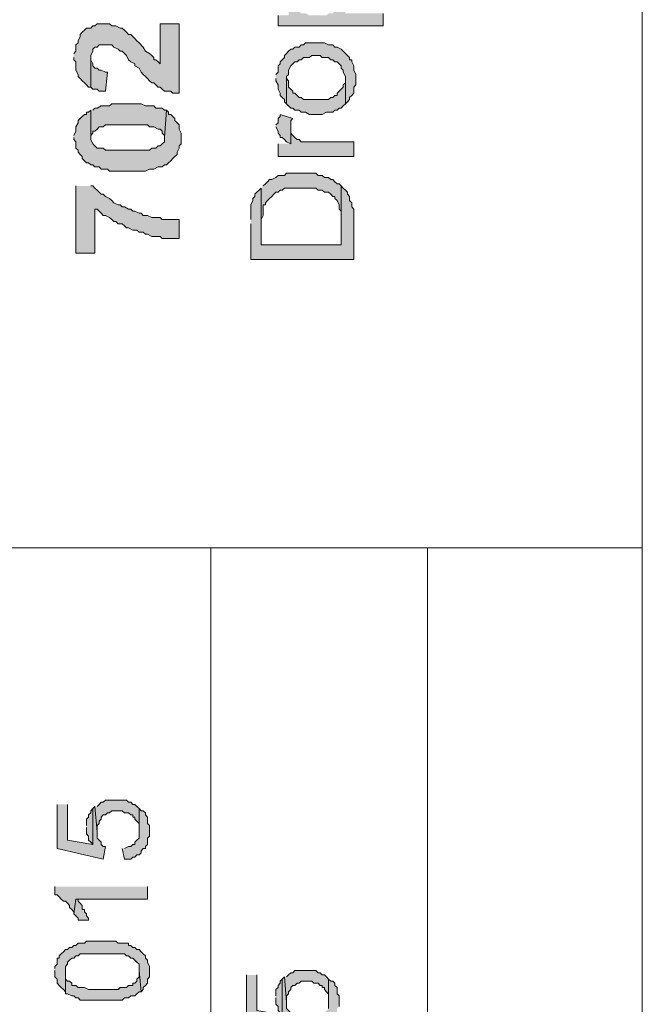
# Model space of a CAD drawing. Units: inches. Extents: x 0.3 to 20.7, y 0.4 to 29.3.
# Drawn here: x 18.4 to 19.6, y 23.2 to 25.2 of the extents above; entities that cross this region are included whole.
import ezdxf

# ---------------------------------------------------------------- set-up
doc = ezdxf.new("R2010")
doc.units = ezdxf.units.IN
doc.header["$MEASUREMENT"] = 0
doc.layers.add('Layer 1', color=7, linetype='Continuous')

msp = doc.modelspace()

# ---------------------------------------------------------------- hatches: boundary and pattern name
at = {"layer": 'Layer 1', "true_color": 0xffffff}
for points in [[(18.9061, 25.201), (18.9061, 25.1799), (19.1177, 25.1799), (19.1177, 25.2053), (19.0415, 25.2053), (19.0415, 25.2434), (19.0415, 25.2307), (19.0373, 25.2264), (19.0331, 25.2222), (19.0331, 25.218), (19.0288, 25.2137), (19.0246, 25.2095), (19.0204, 25.2095), (19.0161, 25.2053), (19.0077, 25.2053), (19.0034, 25.201), (18.9823, 25.201), (18.9696, 25.201), (18.9611, 25.2053), (18.9526, 25.2053), (18.9484, 25.2095), (18.9442, 25.2095), (18.9399, 25.2137), (18.9357, 25.218), (18.9315, 25.2222), (18.9272, 25.2264), (18.9272, 25.201)], [(18.4954, 25.1164), (18.4954, 25.1121), (18.4997, 25.1079), (18.4997, 25.091), (18.5039, 25.0825), (18.5039, 25.0783), (18.5081, 25.074), (18.5124, 25.0698), (18.5166, 25.0656), (18.5208, 25.0613), (18.5251, 25.0571), (18.5293, 25.0571), (18.5293, 25.1206), (18.5335, 25.1291), (18.5335, 25.1333), (18.5378, 25.1375), (18.542, 25.1375), (18.5462, 25.1418), (18.5716, 25.1418), (18.5759, 25.1375), (18.5843, 25.1333), (18.5886, 25.1291), (18.5928, 25.1291), (18.597, 25.1248), (18.6013, 25.1206), (18.6055, 25.1121), (18.6097, 25.1079), (18.6182, 25.1037), (18.6182, 25.0994), (18.6267, 25.0952), (18.6309, 25.0867), (18.6351, 25.0825), (18.6394, 25.0783), (18.6436, 25.074), (18.6478, 25.0698), (18.6521, 25.0656), (18.6563, 25.0656), (18.6605, 25.0613), (18.6648, 25.0571), (18.669, 25.0571), (18.6732, 25.0529), (18.6775, 25.0486), (18.6902, 25.0486), (18.6944, 25.0444), (18.7071, 25.0444), (18.7071, 25.1841), (18.669, 25.1841), (18.669, 25.1037), (18.6648, 25.1079), (18.6605, 25.1121), (18.6563, 25.1121), (18.6563, 25.1164), (18.6521, 25.1206), (18.6478, 25.1248), (18.6394, 25.1291), (18.6351, 25.1375), (18.6267, 25.146), (18.6224, 25.1502), (18.6182, 25.1545), (18.614, 25.1587), (18.6097, 25.1629), (18.6055, 25.1629), (18.6013, 25.1672), (18.597, 25.1714), (18.5928, 25.1756), (18.5886, 25.1756), (18.5801, 25.1799), (18.5716, 25.1799), (18.5674, 25.1841), (18.5547, 25.1841), (18.542, 25.1841), (18.5378, 25.1799), (18.5335, 25.1799), (18.5293, 25.1756), (18.5208, 25.1756), (18.5166, 25.1714), (18.5124, 25.1672), (18.5081, 25.1629), (18.5081, 25.1587), (18.5039, 25.1502), (18.5039, 25.146), (18.4997, 25.1418), (18.4997, 25.1291), (18.4954, 25.1248)], [(18.9018, 25.074), (18.9018, 25.0698), (18.9061, 25.0613), (18.9061, 25.0529), (18.9103, 25.0444), (18.9103, 25.0402), (18.9145, 25.0359), (18.9188, 25.0317), (18.9188, 25.0275), (18.923, 25.0232), (18.923, 25.0783), (18.9272, 25.0825), (18.9272, 25.091), (18.9315, 25.0994), (18.9357, 25.1037), (18.9399, 25.1079), (18.9442, 25.1079), (18.9484, 25.1121), (18.9526, 25.1121), (18.9569, 25.1164), (18.9696, 25.1164), (18.9738, 25.1206), (18.9823, 25.1206), (18.9907, 25.1206), (18.995, 25.1164), (19.0077, 25.1164), (19.0119, 25.1121), (19.0161, 25.1121), (19.0204, 25.1079), (19.0246, 25.1079), (19.0288, 25.1037), (19.0331, 25.0994), (19.0331, 25.0952), (19.0373, 25.091), (19.0373, 25.0867), (19.0415, 25.0783), (19.0415, 25.0232), (19.0458, 25.0275), (19.05, 25.0317), (19.05, 25.0359), (19.0542, 25.0402), (19.0585, 25.0444), (19.0585, 25.0571), (19.0627, 25.0613), (19.0627, 25.0825), (19.0585, 25.091), (19.0585, 25.0994), (19.0542, 25.1079), (19.0542, 25.1121), (19.05, 25.1121), (19.05, 25.1164), (19.0458, 25.1206), (19.0415, 25.1248), (19.0373, 25.1291), (19.0331, 25.1333), (19.0246, 25.1375), (19.0204, 25.1375), (19.0161, 25.1418), (19.0077, 25.1418), (18.9992, 25.146), (18.9611, 25.146), (18.9569, 25.1418), (18.9526, 25.1418), (18.9484, 25.1375), (18.9399, 25.1375), (18.9357, 25.1333), (18.9315, 25.1333), (18.9272, 25.1291), (18.923, 25.1248), (18.9188, 25.1206), (18.9188, 25.1164), (18.9145, 25.1121), (18.9103, 25.1079), (18.9103, 25.1037), (18.9061, 25.0994), (18.9061, 25.0867), (18.9018, 25.0825)], [(18.5293, 25.0571), (18.5335, 25.0529), (18.542, 25.0529), (18.5462, 25.0486), (18.5589, 25.0486), (18.5632, 25.0867), (18.5589, 25.0867), (18.5505, 25.091), (18.5462, 25.091), (18.542, 25.0952), (18.5378, 25.0952), (18.5335, 25.0994), (18.5335, 25.1037), (18.5293, 25.1121), (18.5293, 25.1164)], [(18.923, 25.0232), (18.9272, 25.019), (18.9315, 25.0148), (18.9357, 25.0148), (18.9399, 25.0105), (18.9484, 25.0105), (18.9526, 25.0063), (18.9611, 25.0063), (18.9696, 25.0021), (18.9823, 25.0021), (18.995, 25.0021), (19.0034, 25.0063), (19.0161, 25.0063), (19.0204, 25.0105), (19.0246, 25.0105), (19.0288, 25.0148), (19.0331, 25.0148), (19.0373, 25.019), (19.0415, 25.0232), (19.0415, 25.074), (19.0415, 25.0656), (19.0373, 25.0613), (19.0373, 25.0571), (19.0331, 25.0529), (19.0288, 25.0486), (19.0246, 25.0444), (19.0246, 25.0402), (19.0204, 25.0402), (19.0161, 25.0359), (19.0119, 25.0359), (19.0077, 25.0317), (18.9823, 25.0317), (18.9569, 25.0317), (18.9526, 25.0359), (18.9484, 25.0359), (18.9442, 25.0402), (18.9399, 25.0444), (18.9357, 25.0444), (18.9357, 25.0486), (18.9315, 25.0529), (18.9272, 25.0571), (18.9272, 25.0698), (18.923, 25.074)], [(18.5293, 25.0105), (18.5293, 24.9555), (18.5293, 24.9597), (18.5335, 24.964), (18.5335, 24.9682), (18.5378, 24.9682), (18.542, 24.9724), (18.5462, 24.9767), (18.5547, 24.9767), (18.5589, 24.9809), (18.6436, 24.9809), (18.6478, 24.9767), (18.6563, 24.9767), (18.6648, 24.9724), (18.669, 24.9724), (18.6732, 24.9682), (18.6732, 24.964), (18.6775, 24.9597), (18.6775, 24.9555), (18.6817, 25.0105), (18.6775, 25.0105), (18.6732, 25.0148), (18.6605, 25.0148), (18.6563, 25.019), (18.6394, 25.019), (18.6309, 25.0232), (18.5716, 25.0232), (18.5674, 25.019), (18.5505, 25.019), (18.542, 25.0148), (18.5378, 25.0148), (18.5335, 25.0105)], [(18.4954, 24.9555), (18.4954, 24.9513), (18.4997, 24.947), (18.4997, 24.9343), (18.5039, 24.9301), (18.5039, 24.9259), (18.5081, 24.9216), (18.5124, 24.9174), (18.5124, 24.9132), (18.5166, 24.9089), (18.5208, 24.9047), (18.5251, 24.9047), (18.5293, 24.9005), (18.5335, 24.9005), (18.5378, 24.8962), (18.5462, 24.8962), (18.5505, 24.892), (18.5632, 24.892), (18.5674, 24.8878), (18.6055, 24.8878), (18.6394, 24.8878), (18.6478, 24.892), (18.6563, 24.892), (18.6648, 24.8962), (18.6732, 24.8962), (18.6775, 24.9005), (18.6817, 24.9005), (18.6859, 24.9047), (18.6902, 24.9089), (18.6944, 24.9132), (18.6986, 24.9174), (18.7029, 24.9216), (18.7029, 24.9259), (18.7071, 24.9343), (18.7071, 24.9386), (18.7113, 24.9428), (18.7113, 24.964), (18.7071, 24.9724), (18.7071, 24.9809), (18.7029, 24.9851), (18.6986, 24.9894), (18.6986, 24.9936), (18.6944, 24.9978), (18.6902, 25.0021), (18.6859, 25.0021), (18.6859, 25.0063), (18.6817, 25.0105), (18.6775, 24.9555), (18.6775, 24.947), (18.6732, 24.9428), (18.669, 24.9386), (18.6648, 24.9386), (18.6605, 24.9343), (18.6521, 24.9343), (18.6478, 24.9301), (18.6055, 24.9301), (18.5589, 24.9301), (18.5547, 24.9343), (18.5505, 24.9343), (18.542, 24.9343), (18.5378, 24.9386), (18.5335, 24.9428), (18.5293, 24.9513), (18.5293, 25.0105), (18.5251, 25.0063), (18.5208, 25.0063), (18.5208, 25.0021), (18.5166, 25.0021), (18.5124, 24.9978), (18.5081, 24.9936), (18.5039, 24.9894), (18.5039, 24.9851), (18.4997, 24.9767), (18.4997, 24.9682), (18.4954, 24.9597)], [(18.9018, 24.9767), (18.9061, 24.9682), (18.9061, 24.964), (18.9103, 24.9597), (18.9103, 24.9555), (18.9145, 24.9555), (18.9188, 24.9513), (18.923, 24.947), (18.9315, 24.9428), (18.9315, 24.9894), (18.9357, 24.9936), (18.9103, 25.0021), (18.9103, 24.9978), (18.9061, 24.9936), (18.9061, 24.9851), (18.9018, 24.9809)], [(18.9061, 24.9428), (18.9061, 24.9174), (19.0585, 24.9174), (19.0585, 24.947), (18.978, 24.947), (18.9526, 24.947), (18.9484, 24.9513), (18.9442, 24.9513), (18.9399, 24.9555), (18.9357, 24.9597), (18.9315, 24.964), (18.9315, 24.9724), (18.9315, 24.9428)], [(18.8722, 24.8539), (18.8722, 24.7819), (18.8722, 24.7904), (18.8764, 24.7989), (18.8764, 24.82), (18.8807, 24.82), (18.8807, 24.8243), (18.8849, 24.8285), (18.8891, 24.8327), (18.8934, 24.837), (18.8976, 24.8412), (18.9018, 24.8454), (18.9061, 24.8454), (18.9103, 24.8497), (18.9145, 24.8497), (18.9188, 24.8539), (18.9823, 24.8539), (18.9865, 24.8497), (18.995, 24.8497), (18.9992, 24.8454), (19.0077, 24.8454), (19.0119, 24.8412), (19.0161, 24.837), (19.0204, 24.837), (19.0204, 24.8327), (19.0246, 24.8285), (19.0288, 24.82), (19.0288, 24.8116), (19.0331, 24.8073), (19.0331, 24.7396), (19.0331, 24.8581), (19.0288, 24.8624), (19.0246, 24.8624), (19.0204, 24.8666), (19.0161, 24.8708), (19.0119, 24.8708), (19.0077, 24.8751), (18.9992, 24.8751), (18.995, 24.8793), (18.9865, 24.8793), (18.9823, 24.8835), (18.923, 24.8835), (18.9188, 24.8793), (18.9061, 24.8793), (18.9018, 24.8751), (18.8934, 24.8708), (18.8891, 24.8708), (18.8849, 24.8666), (18.8807, 24.8624), (18.8764, 24.8581)], [(18.4997, 24.8581), (18.4997, 24.7227), (18.5378, 24.7227), (18.5378, 24.8116), (18.542, 24.8116), (18.5462, 24.8073), (18.5505, 24.8031), (18.5547, 24.7989), (18.5589, 24.7989), (18.5674, 24.7946), (18.5716, 24.7904), (18.5759, 24.7862), (18.5801, 24.7862), (18.5843, 24.7819), (18.5928, 24.7819), (18.597, 24.7777), (18.6013, 24.7735), (18.6055, 24.7735), (18.614, 24.7692), (18.6224, 24.7692), (18.6267, 24.765), (18.6351, 24.765), (18.6394, 24.7608), (18.6436, 24.7608), (18.6521, 24.7565), (18.669, 24.7565), (18.6732, 24.7523), (18.7071, 24.7523), (18.7071, 24.7904), (18.6732, 24.7904), (18.669, 24.7946), (18.6521, 24.7946), (18.6436, 24.7989), (18.6351, 24.7989), (18.6309, 24.8031), (18.6267, 24.8031), (18.6182, 24.8073), (18.614, 24.8073), (18.6097, 24.8116), (18.6055, 24.8116), (18.597, 24.8158), (18.5928, 24.8158), (18.5886, 24.82), (18.5843, 24.82), (18.5759, 24.8243), (18.5716, 24.8285), (18.5674, 24.8327), (18.5589, 24.837), (18.5547, 24.8412), (18.5505, 24.8412), (18.5462, 24.8454), (18.542, 24.8497), (18.5378, 24.8539), (18.5335, 24.8581), (18.5293, 24.8581)], [(18.851, 24.7819), (18.851, 24.71), (19.0585, 24.71), (19.0585, 24.8116), (19.0542, 24.8158), (19.0542, 24.8243), (19.05, 24.8285), (19.05, 24.837), (19.0458, 24.8412), (19.0458, 24.8454), (19.0415, 24.8497), (19.0373, 24.8539), (19.0331, 24.8581), (19.0331, 24.7396), (18.8722, 24.7396), (18.8722, 24.8539), (18.868, 24.8497), (18.8637, 24.8454), (18.8595, 24.8412), (18.8595, 24.837), (18.8553, 24.8327), (18.8553, 24.8285), (18.851, 24.82), (18.851, 24.7904)], [(18.5378, 23.6093), (18.542, 23.5585), (18.542, 23.5712), (18.5462, 23.5754), (18.5462, 23.5797), (18.5505, 23.5839), (18.5505, 23.5881), (18.5547, 23.5924), (18.5589, 23.5924), (18.5632, 23.5966), (18.5674, 23.5966), (18.5716, 23.6008), (18.5843, 23.6008), (18.5928, 23.6008), (18.597, 23.5966), (18.6055, 23.5966), (18.6097, 23.5924), (18.614, 23.5924), (18.614, 23.5881), (18.6182, 23.5881), (18.6182, 23.5839), (18.6224, 23.5797), (18.6267, 23.5754), (18.6267, 23.5627), (18.6267, 23.6051), (18.6224, 23.6093), (18.6182, 23.6135), (18.614, 23.6135), (18.6097, 23.6178), (18.6055, 23.6178), (18.6013, 23.622), (18.5801, 23.622), (18.5589, 23.622), (18.5547, 23.6178), (18.5505, 23.6178), (18.5462, 23.6135), (18.542, 23.6093)], [(18.4616, 23.6135), (18.4616, 23.5246), (18.5547, 23.5035), (18.5589, 23.5289), (18.5547, 23.5289), (18.5505, 23.5331), (18.5505, 23.5373), (18.5462, 23.5416), (18.542, 23.5458), (18.542, 23.5585), (18.5378, 23.6093), (18.5335, 23.6051), (18.5335, 23.5331), (18.4827, 23.5416), (18.4827, 23.6135)], [(18.5208, 23.567), (18.5208, 23.5543), (18.5251, 23.55), (18.5251, 23.5416), (18.5293, 23.5373), (18.5335, 23.5331), (18.5335, 23.6051), (18.5293, 23.6008), (18.5293, 23.5966), (18.5251, 23.5924), (18.5251, 23.5881), (18.5208, 23.5839), (18.5208, 23.5712)], [(18.5928, 23.5246), (18.597, 23.5035), (18.6097, 23.5035), (18.614, 23.5077), (18.6182, 23.5077), (18.6224, 23.5119), (18.6267, 23.5119), (18.6309, 23.5162), (18.6309, 23.5204), (18.6351, 23.5246), (18.6394, 23.5246), (18.6394, 23.5289), (18.6436, 23.5331), (18.6436, 23.5458), (18.6478, 23.55), (18.6478, 23.5712), (18.6436, 23.5754), (18.6436, 23.5881), (18.6394, 23.5924), (18.6394, 23.5966), (18.6351, 23.6008), (18.6309, 23.6008), (18.6267, 23.6051), (18.6267, 23.5458), (18.6224, 23.5416), (18.6182, 23.5373), (18.6182, 23.5331), (18.614, 23.5331), (18.6097, 23.5289), (18.6055, 23.5289), (18.597, 23.5246)], [(18.4573, 23.4484), (18.4573, 23.4315), (18.4616, 23.4315), (18.4658, 23.4273), (18.47, 23.423), (18.4743, 23.4188), (18.4785, 23.4188), (18.4827, 23.4146), (18.487, 23.4103), (18.487, 23.4061), (18.4912, 23.4019), (18.4954, 23.3976), (18.4954, 23.3934), (18.4997, 23.423), (18.6436, 23.423), (18.6436, 23.4484)], [(18.4954, 23.3934), (18.4997, 23.3892), (18.5039, 23.3849), (18.5039, 23.3807), (18.5251, 23.3807), (18.5251, 23.3849), (18.5208, 23.3892), (18.5208, 23.3934), (18.5166, 23.3976), (18.5166, 23.4019), (18.5124, 23.4019), (18.5124, 23.4103), (18.5081, 23.4146), (18.5039, 23.4188), (18.5039, 23.423), (18.4997, 23.423)], [(18.4573, 23.2791), (18.4573, 23.2664), (18.4616, 23.2622), (18.4616, 23.2537), (18.4658, 23.2495), (18.47, 23.2452), (18.4743, 23.241), (18.4785, 23.2368), (18.4785, 23.2876), (18.4827, 23.2918), (18.4827, 23.296), (18.487, 23.3003), (18.4912, 23.3045), (18.4954, 23.3045), (18.4997, 23.3087), (18.5039, 23.3087), (18.5081, 23.313), (18.597, 23.313), (18.6013, 23.3087), (18.6055, 23.3087), (18.6097, 23.3045), (18.614, 23.3045), (18.6182, 23.3003), (18.6224, 23.296), (18.6267, 23.2918), (18.6267, 23.2791), (18.6309, 23.2368), (18.6351, 23.241), (18.6351, 23.2452), (18.6394, 23.2495), (18.6436, 23.2537), (18.6436, 23.2622), (18.6478, 23.2664), (18.6478, 23.2876), (18.6436, 23.296), (18.6436, 23.3003), (18.6394, 23.3045), (18.6394, 23.3087), (18.6351, 23.313), (18.6309, 23.3172), (18.6267, 23.3214), (18.6224, 23.3214), (18.6182, 23.3257), (18.614, 23.3257), (18.6097, 23.3299), (18.6055, 23.3299), (18.6055, 23.3341), (18.5843, 23.3341), (18.5801, 23.3384), (18.5505, 23.3384), (18.5208, 23.3384), (18.5166, 23.3341), (18.5039, 23.3341), (18.4997, 23.3299), (18.4954, 23.3299), (18.4912, 23.3257), (18.487, 23.3257), (18.4827, 23.3214), (18.4785, 23.3214), (18.4743, 23.3172), (18.47, 23.313), (18.4658, 23.3087), (18.4658, 23.3045), (18.4616, 23.3045), (18.4616, 23.2918), (18.4573, 23.2876), (18.4573, 23.2833)], [(18.4785, 23.2368), (18.4785, 23.2325), (18.4827, 23.2325), (18.4912, 23.2283), (18.4954, 23.2283), (18.4997, 23.2241), (18.5039, 23.2241), (18.5081, 23.2198), (18.5928, 23.2198), (18.597, 23.2241), (18.6055, 23.2241), (18.6097, 23.2283), (18.6182, 23.2283), (18.6224, 23.2325), (18.6267, 23.2368), (18.6309, 23.2368), (18.6267, 23.2791), (18.6267, 23.2664), (18.6224, 23.2622), (18.6224, 23.2579), (18.6182, 23.2537), (18.614, 23.2537), (18.614, 23.2495), (18.6055, 23.2495), (18.6013, 23.2452), (18.5886, 23.2452), (18.5843, 23.241), (18.5251, 23.241), (18.5166, 23.2452), (18.5039, 23.2452), (18.4997, 23.2495), (18.4912, 23.2495), (18.4912, 23.2537), (18.487, 23.2579), (18.4827, 23.2579), (18.4785, 23.2622), (18.4785, 23.2791)], [(18.9188, 23.2664), (18.923, 23.2156), (18.923, 23.2283), (18.9272, 23.2325), (18.9272, 23.2368), (18.9315, 23.241), (18.9315, 23.2452), (18.9357, 23.2495), (18.9399, 23.2495), (18.9442, 23.2537), (18.9484, 23.2537), (18.9526, 23.2579), (18.9653, 23.2579), (18.9738, 23.2579), (18.978, 23.2537), (18.9865, 23.2537), (18.9907, 23.2495), (18.995, 23.2495), (18.995, 23.2452), (18.9992, 23.2452), (18.9992, 23.241), (19.0034, 23.2368), (19.0077, 23.2325), (19.0077, 23.2198), (19.0077, 23.2622), (19.0034, 23.2664), (18.9992, 23.2706), (18.995, 23.2706), (18.9907, 23.2749), (18.9865, 23.2749), (18.9823, 23.2791), (18.9611, 23.2791), (18.9399, 23.2791), (18.9357, 23.2749), (18.9315, 23.2749), (18.9272, 23.2706), (18.923, 23.2664)], [(18.8426, 23.2706), (18.8426, 23.1817), (18.9357, 23.1606), (18.9399, 23.186), (18.9357, 23.186), (18.9315, 23.1902), (18.9315, 23.1944), (18.9272, 23.1987), (18.923, 23.2029), (18.923, 23.2156), (18.9188, 23.2664), (18.9145, 23.2622), (18.9145, 23.1902), (18.8637, 23.1987), (18.8637, 23.2706)], [(18.9018, 23.2241), (18.9018, 23.2114), (18.9061, 23.2071), (18.9061, 23.1987), (18.9103, 23.1944), (18.9145, 23.1902), (18.9145, 23.2622), (18.9103, 23.2579), (18.9103, 23.2537), (18.9061, 23.2495), (18.9061, 23.2452), (18.9018, 23.241), (18.9018, 23.2283)], [(18.9738, 23.1817), (18.978, 23.1606), (18.9907, 23.1606), (18.995, 23.1648), (18.9992, 23.1648), (19.0034, 23.169), (19.0077, 23.169), (19.0119, 23.1733), (19.0119, 23.1775), (19.0161, 23.1817), (19.0204, 23.1817), (19.0204, 23.186), (19.0246, 23.1902), (19.0246, 23.2029), (19.0288, 23.2071), (19.0288, 23.2283), (19.0246, 23.2325), (19.0246, 23.2452), (19.0204, 23.2495), (19.0204, 23.2537), (19.0161, 23.2579), (19.0119, 23.2579), (19.0077, 23.2622), (19.0077, 23.2029), (19.0034, 23.1987), (18.9992, 23.1944), (18.9992, 23.1902), (18.995, 23.1902), (18.9907, 23.186), (18.9865, 23.186), (18.978, 23.1817)]]:
    msp.add_hatch(color=7, dxfattribs=at).paths.add_polyline_path(points)

# ---------------------------------------------------------------- linework, layer by layer
at = {"layer": 'Layer 1', "color": 7, "lineweight": 9, "true_color": 0xffffff}
for points in [[(19.6384, 28.884), (19.6384, 20.8619)], [(17.9028, 24.13), (19.6384, 24.13)], [(18.7706, 17.6064), (18.7706, 24.13)], [(19.2066, 17.6064), (19.2066, 24.13)]]:
    msp.add_lwpolyline(points, dxfattribs=at)
at = {"layer": 'Layer 1', "lineweight": 0}
for points in [[(18.9061, 25.201), (18.9061, 25.1799), (19.1177, 25.1799), (19.1177, 25.2053)], [(18.4954, 25.1164), (18.4954, 25.1121), (18.4997, 25.1079), (18.4997, 25.091), (18.5039, 25.0825), (18.5039, 25.0783), (18.5081, 25.074), (18.5124, 25.0698), (18.5166, 25.0656), (18.5208, 25.0613), (18.5251, 25.0571), (18.5293, 25.0571), (18.5293, 25.1206), (18.5335, 25.1291), (18.5335, 25.1333), (18.5378, 25.1375), (18.542, 25.1375), (18.5462, 25.1418), (18.5716, 25.1418), (18.5759, 25.1375), (18.5843, 25.1333), (18.5886, 25.1291), (18.5928, 25.1291), (18.597, 25.1248), (18.6013, 25.1206), (18.6055, 25.1121), (18.6097, 25.1079), (18.6182, 25.1037), (18.6182, 25.0994), (18.6267, 25.0952), (18.6309, 25.0867), (18.6351, 25.0825), (18.6394, 25.0783), (18.6436, 25.074), (18.6478, 25.0698), (18.6521, 25.0656), (18.6563, 25.0656), (18.6605, 25.0613), (18.6648, 25.0571), (18.669, 25.0571), (18.6732, 25.0529), (18.6775, 25.0486), (18.6902, 25.0486), (18.6944, 25.0444), (18.7071, 25.0444), (18.7071, 25.1841), (18.669, 25.1841), (18.669, 25.1037), (18.6648, 25.1079), (18.6605, 25.1121), (18.6563, 25.1121), (18.6563, 25.1164), (18.6521, 25.1206), (18.6478, 25.1248), (18.6394, 25.1291), (18.6351, 25.1375), (18.6267, 25.146), (18.6224, 25.1502), (18.6182, 25.1545), (18.614, 25.1587), (18.6097, 25.1629), (18.6055, 25.1629), (18.6013, 25.1672), (18.597, 25.1714), (18.5928, 25.1756), (18.5886, 25.1756), (18.5801, 25.1799), (18.5716, 25.1799), (18.5674, 25.1841), (18.5547, 25.1841), (18.542, 25.1841), (18.5378, 25.1799), (18.5335, 25.1799), (18.5293, 25.1756), (18.5208, 25.1756), (18.5166, 25.1714), (18.5124, 25.1672), (18.5081, 25.1629), (18.5081, 25.1587), (18.5039, 25.1502), (18.5039, 25.146), (18.4997, 25.1418), (18.4997, 25.1291), (18.4954, 25.1248)], [(18.9018, 25.074), (18.9018, 25.0698), (18.9061, 25.0613), (18.9061, 25.0529), (18.9103, 25.0444), (18.9103, 25.0402), (18.9145, 25.0359), (18.9188, 25.0317), (18.9188, 25.0275), (18.923, 25.0232), (18.923, 25.0783), (18.9272, 25.0825), (18.9272, 25.091), (18.9315, 25.0994), (18.9357, 25.1037), (18.9399, 25.1079), (18.9442, 25.1079), (18.9484, 25.1121), (18.9526, 25.1121), (18.9569, 25.1164), (18.9696, 25.1164), (18.9738, 25.1206), (18.9823, 25.1206), (18.9907, 25.1206), (18.995, 25.1164), (19.0077, 25.1164), (19.0119, 25.1121), (19.0161, 25.1121), (19.0204, 25.1079), (19.0246, 25.1079), (19.0288, 25.1037), (19.0331, 25.0994), (19.0331, 25.0952), (19.0373, 25.091), (19.0373, 25.0867), (19.0415, 25.0783), (19.0415, 25.0232), (19.0458, 25.0275), (19.05, 25.0317), (19.05, 25.0359), (19.0542, 25.0402), (19.0585, 25.0444), (19.0585, 25.0571), (19.0627, 25.0613), (19.0627, 25.0825), (19.0585, 25.091), (19.0585, 25.0994), (19.0542, 25.1079), (19.0542, 25.1121), (19.05, 25.1121), (19.05, 25.1164), (19.0458, 25.1206), (19.0415, 25.1248), (19.0373, 25.1291), (19.0331, 25.1333), (19.0246, 25.1375), (19.0204, 25.1375), (19.0161, 25.1418), (19.0077, 25.1418), (18.9992, 25.146), (18.9611, 25.146), (18.9569, 25.1418), (18.9526, 25.1418), (18.9484, 25.1375), (18.9399, 25.1375), (18.9357, 25.1333), (18.9315, 25.1333), (18.9272, 25.1291), (18.923, 25.1248), (18.9188, 25.1206), (18.9188, 25.1164), (18.9145, 25.1121), (18.9103, 25.1079), (18.9103, 25.1037), (18.9061, 25.0994), (18.9061, 25.0867), (18.9018, 25.0825)], [(18.5293, 25.0571), (18.5335, 25.0529), (18.542, 25.0529), (18.5462, 25.0486), (18.5589, 25.0486), (18.5632, 25.0867), (18.5589, 25.0867), (18.5505, 25.091), (18.5462, 25.091), (18.542, 25.0952), (18.5378, 25.0952), (18.5335, 25.0994), (18.5335, 25.1037), (18.5293, 25.1121), (18.5293, 25.1164)], [(18.923, 25.0232), (18.9272, 25.019), (18.9315, 25.0148), (18.9357, 25.0148), (18.9399, 25.0105), (18.9484, 25.0105), (18.9526, 25.0063), (18.9611, 25.0063), (18.9696, 25.0021), (18.9823, 25.0021), (18.995, 25.0021), (19.0034, 25.0063), (19.0161, 25.0063), (19.0204, 25.0105), (19.0246, 25.0105), (19.0288, 25.0148), (19.0331, 25.0148), (19.0373, 25.019), (19.0415, 25.0232), (19.0415, 25.074), (19.0415, 25.0656), (19.0373, 25.0613), (19.0373, 25.0571), (19.0331, 25.0529), (19.0288, 25.0486), (19.0246, 25.0444), (19.0246, 25.0402), (19.0204, 25.0402), (19.0161, 25.0359), (19.0119, 25.0359), (19.0077, 25.0317), (18.9823, 25.0317), (18.9569, 25.0317), (18.9526, 25.0359), (18.9484, 25.0359), (18.9442, 25.0402), (18.9399, 25.0444), (18.9357, 25.0444), (18.9357, 25.0486), (18.9315, 25.0529), (18.9272, 25.0571), (18.9272, 25.0698), (18.923, 25.074)], [(18.5293, 25.0105), (18.5293, 24.9555), (18.5293, 24.9597), (18.5335, 24.964), (18.5335, 24.9682), (18.5378, 24.9682), (18.542, 24.9724), (18.5462, 24.9767), (18.5547, 24.9767), (18.5589, 24.9809), (18.6436, 24.9809), (18.6478, 24.9767), (18.6563, 24.9767), (18.6648, 24.9724), (18.669, 24.9724), (18.6732, 24.9682), (18.6732, 24.964), (18.6775, 24.9597), (18.6775, 24.9555), (18.6817, 25.0105), (18.6775, 25.0105), (18.6732, 25.0148), (18.6605, 25.0148), (18.6563, 25.019), (18.6394, 25.019), (18.6309, 25.0232), (18.5716, 25.0232), (18.5674, 25.019), (18.5505, 25.019), (18.542, 25.0148), (18.5378, 25.0148), (18.5335, 25.0105)], [(18.4954, 24.9555), (18.4954, 24.9513), (18.4997, 24.947), (18.4997, 24.9343), (18.5039, 24.9301), (18.5039, 24.9259), (18.5081, 24.9216), (18.5124, 24.9174), (18.5124, 24.9132), (18.5166, 24.9089), (18.5208, 24.9047), (18.5251, 24.9047), (18.5293, 24.9005), (18.5335, 24.9005), (18.5378, 24.8962), (18.5462, 24.8962), (18.5505, 24.892), (18.5632, 24.892), (18.5674, 24.8878), (18.6055, 24.8878), (18.6394, 24.8878), (18.6478, 24.892), (18.6563, 24.892), (18.6648, 24.8962), (18.6732, 24.8962), (18.6775, 24.9005), (18.6817, 24.9005), (18.6859, 24.9047), (18.6902, 24.9089), (18.6944, 24.9132), (18.6986, 24.9174), (18.7029, 24.9216), (18.7029, 24.9259), (18.7071, 24.9343), (18.7071, 24.9386), (18.7113, 24.9428), (18.7113, 24.964), (18.7071, 24.9724), (18.7071, 24.9809), (18.7029, 24.9851), (18.6986, 24.9894), (18.6986, 24.9936), (18.6944, 24.9978), (18.6902, 25.0021), (18.6859, 25.0021), (18.6859, 25.0063), (18.6817, 25.0105), (18.6775, 24.9555), (18.6775, 24.947), (18.6732, 24.9428), (18.669, 24.9386), (18.6648, 24.9386), (18.6605, 24.9343), (18.6521, 24.9343), (18.6478, 24.9301), (18.6055, 24.9301), (18.5589, 24.9301), (18.5547, 24.9343), (18.5505, 24.9343), (18.542, 24.9343), (18.5378, 24.9386), (18.5335, 24.9428), (18.5293, 24.9513), (18.5293, 25.0105), (18.5251, 25.0063), (18.5208, 25.0063), (18.5208, 25.0021), (18.5166, 25.0021), (18.5124, 24.9978), (18.5081, 24.9936), (18.5039, 24.9894), (18.5039, 24.9851), (18.4997, 24.9767), (18.4997, 24.9682), (18.4954, 24.9597)], [(18.9018, 24.9767), (18.9018, 24.9767), (18.9061, 24.9682), (18.9061, 24.964), (18.9103, 24.9597), (18.9103, 24.9555), (18.9145, 24.9555), (18.9188, 24.9513), (18.923, 24.947), (18.9315, 24.9428), (18.9315, 24.9894), (18.9357, 24.9936), (18.9103, 25.0021), (18.9103, 24.9978), (18.9061, 24.9936), (18.9061, 24.9851), (18.9018, 24.9809)], [(18.9061, 24.9428), (18.9061, 24.9174), (19.0585, 24.9174), (19.0585, 24.947), (18.978, 24.947), (18.9526, 24.947), (18.9484, 24.9513), (18.9442, 24.9513), (18.9399, 24.9555), (18.9357, 24.9597), (18.9315, 24.964), (18.9315, 24.9724), (18.9315, 24.9428)], [(18.8722, 24.8539), (18.8722, 24.7819), (18.8722, 24.7904), (18.8764, 24.7989), (18.8764, 24.82), (18.8807, 24.82), (18.8807, 24.8243), (18.8849, 24.8285), (18.8891, 24.8327), (18.8934, 24.837), (18.8976, 24.8412), (18.9018, 24.8454), (18.9061, 24.8454), (18.9103, 24.8497), (18.9145, 24.8497), (18.9188, 24.8539), (18.9823, 24.8539), (18.9865, 24.8497), (18.995, 24.8497), (18.9992, 24.8454), (19.0077, 24.8454), (19.0119, 24.8412), (19.0161, 24.837), (19.0204, 24.837), (19.0204, 24.8327), (19.0246, 24.8285), (19.0288, 24.82), (19.0288, 24.8116), (19.0331, 24.8073), (19.0331, 24.7396), (19.0331, 24.8581), (19.0288, 24.8624), (19.0246, 24.8624), (19.0204, 24.8666), (19.0161, 24.8708), (19.0119, 24.8708), (19.0077, 24.8751), (18.9992, 24.8751), (18.995, 24.8793), (18.9865, 24.8793), (18.9823, 24.8835), (18.923, 24.8835), (18.9188, 24.8793), (18.9061, 24.8793), (18.9018, 24.8751), (18.8934, 24.8708), (18.8891, 24.8708), (18.8849, 24.8666), (18.8807, 24.8624), (18.8764, 24.8581)], [(18.4997, 24.8581), (18.4997, 24.7227), (18.5378, 24.7227), (18.5378, 24.8116), (18.542, 24.8116), (18.5462, 24.8073), (18.5505, 24.8031), (18.5547, 24.7989), (18.5589, 24.7989), (18.5674, 24.7946), (18.5716, 24.7904), (18.5759, 24.7862), (18.5801, 24.7862), (18.5843, 24.7819), (18.5928, 24.7819), (18.597, 24.7777), (18.6013, 24.7735), (18.6055, 24.7735), (18.614, 24.7692), (18.6224, 24.7692), (18.6267, 24.765), (18.6351, 24.765), (18.6394, 24.7608), (18.6436, 24.7608), (18.6521, 24.7565), (18.669, 24.7565), (18.6732, 24.7523), (18.7071, 24.7523), (18.7071, 24.7904), (18.6732, 24.7904), (18.669, 24.7946), (18.6521, 24.7946), (18.6436, 24.7989), (18.6351, 24.7989), (18.6309, 24.8031), (18.6267, 24.8031), (18.6182, 24.8073), (18.614, 24.8073), (18.6097, 24.8116), (18.6055, 24.8116), (18.597, 24.8158), (18.5928, 24.8158), (18.5886, 24.82), (18.5843, 24.82), (18.5759, 24.8243), (18.5716, 24.8285), (18.5674, 24.8327), (18.5589, 24.837), (18.5547, 24.8412), (18.5505, 24.8412), (18.5462, 24.8454), (18.542, 24.8497), (18.5378, 24.8539), (18.5335, 24.8581), (18.5293, 24.8581)], [(18.851, 24.7819), (18.851, 24.71), (19.0585, 24.71), (19.0585, 24.8116), (19.0542, 24.8158), (19.0542, 24.8243), (19.05, 24.8285), (19.05, 24.837), (19.0458, 24.8412), (19.0458, 24.8454), (19.0415, 24.8497), (19.0373, 24.8539), (19.0331, 24.8581), (19.0331, 24.7396), (18.8722, 24.7396), (18.8722, 24.8539), (18.868, 24.8497), (18.8637, 24.8454), (18.8595, 24.8412), (18.8595, 24.837), (18.8553, 24.8327), (18.8553, 24.8285), (18.851, 24.82), (18.851, 24.7904)], [(18.5378, 23.6093), (18.542, 23.5585), (18.542, 23.5712), (18.5462, 23.5754), (18.5462, 23.5797), (18.5505, 23.5839), (18.5505, 23.5881), (18.5547, 23.5924), (18.5589, 23.5924), (18.5632, 23.5966), (18.5674, 23.5966), (18.5716, 23.6008), (18.5843, 23.6008), (18.5928, 23.6008), (18.597, 23.5966), (18.6055, 23.5966), (18.6097, 23.5924), (18.614, 23.5924), (18.614, 23.5881), (18.6182, 23.5881), (18.6182, 23.5839), (18.6224, 23.5797), (18.6267, 23.5754), (18.6267, 23.5627), (18.6267, 23.6051), (18.6224, 23.6093), (18.6182, 23.6135), (18.614, 23.6135), (18.6097, 23.6178), (18.6055, 23.6178), (18.6013, 23.622), (18.5801, 23.622), (18.5589, 23.622), (18.5547, 23.6178), (18.5505, 23.6178), (18.5462, 23.6135), (18.542, 23.6093)], [(18.4616, 23.6135), (18.4616, 23.5246), (18.5547, 23.5035), (18.5589, 23.5289), (18.5547, 23.5289), (18.5505, 23.5331), (18.5505, 23.5373), (18.5462, 23.5416), (18.542, 23.5458), (18.542, 23.5585), (18.5378, 23.6093), (18.5335, 23.6051), (18.5335, 23.5331), (18.4827, 23.5416), (18.4827, 23.6135)], [(18.5208, 23.567), (18.5208, 23.5543), (18.5251, 23.55), (18.5251, 23.5416), (18.5293, 23.5373), (18.5335, 23.5331), (18.5335, 23.6051), (18.5293, 23.6008), (18.5293, 23.5966), (18.5251, 23.5924), (18.5251, 23.5881), (18.5208, 23.5839), (18.5208, 23.5712)], [(18.5928, 23.5246), (18.597, 23.5035), (18.6097, 23.5035), (18.614, 23.5077), (18.6182, 23.5077), (18.6224, 23.5119), (18.6267, 23.5119), (18.6309, 23.5162), (18.6309, 23.5204), (18.6351, 23.5246), (18.6394, 23.5246), (18.6394, 23.5289), (18.6436, 23.5331), (18.6436, 23.5458), (18.6478, 23.55), (18.6478, 23.5712), (18.6436, 23.5754), (18.6436, 23.5881), (18.6394, 23.5924), (18.6394, 23.5966), (18.6351, 23.6008), (18.6309, 23.6008), (18.6267, 23.6051), (18.6267, 23.5458), (18.6224, 23.5416), (18.6182, 23.5373), (18.6182, 23.5331), (18.614, 23.5331), (18.6097, 23.5289), (18.6055, 23.5289), (18.597, 23.5246)], [(18.4573, 23.4484), (18.4573, 23.4315), (18.4616, 23.4315), (18.4658, 23.4273), (18.47, 23.423), (18.4743, 23.4188), (18.4785, 23.4188), (18.4827, 23.4146), (18.487, 23.4103), (18.487, 23.4061), (18.4912, 23.4019), (18.4954, 23.3976), (18.4954, 23.3934), (18.4997, 23.423), (18.6436, 23.423), (18.6436, 23.4484)], [(18.4954, 23.3934), (18.4997, 23.3892), (18.5039, 23.3849), (18.5039, 23.3807), (18.5251, 23.3807), (18.5251, 23.3849), (18.5208, 23.3892), (18.5208, 23.3934), (18.5166, 23.3976), (18.5166, 23.4019), (18.5124, 23.4019), (18.5124, 23.4103), (18.5081, 23.4146), (18.5039, 23.4188), (18.5039, 23.423), (18.4997, 23.423)], [(18.4573, 23.2791), (18.4573, 23.2664), (18.4616, 23.2622), (18.4616, 23.2537), (18.4658, 23.2495), (18.47, 23.2452), (18.4743, 23.241), (18.4785, 23.2368), (18.4785, 23.2876), (18.4827, 23.2918), (18.4827, 23.296), (18.487, 23.3003), (18.4912, 23.3045), (18.4954, 23.3045), (18.4997, 23.3087), (18.5039, 23.3087), (18.5081, 23.313), (18.597, 23.313), (18.6013, 23.3087), (18.6055, 23.3087), (18.6097, 23.3045), (18.614, 23.3045), (18.6182, 23.3003), (18.6224, 23.296), (18.6267, 23.2918), (18.6267, 23.2791), (18.6309, 23.2368), (18.6351, 23.241), (18.6351, 23.2452), (18.6394, 23.2495), (18.6436, 23.2537), (18.6436, 23.2622), (18.6478, 23.2664), (18.6478, 23.2876), (18.6436, 23.296), (18.6436, 23.3003), (18.6394, 23.3045), (18.6394, 23.3087), (18.6351, 23.313), (18.6309, 23.3172), (18.6267, 23.3214), (18.6224, 23.3214), (18.6182, 23.3257), (18.614, 23.3257), (18.6097, 23.3299), (18.6055, 23.3299), (18.6055, 23.3341), (18.5843, 23.3341), (18.5801, 23.3384), (18.5505, 23.3384), (18.5208, 23.3384), (18.5166, 23.3341), (18.5039, 23.3341), (18.4997, 23.3299), (18.4954, 23.3299), (18.4912, 23.3257), (18.487, 23.3257), (18.4827, 23.3214), (18.4785, 23.3214), (18.4743, 23.3172), (18.47, 23.313), (18.4658, 23.3087), (18.4658, 23.3045), (18.4616, 23.3045), (18.4616, 23.2918), (18.4573, 23.2876), (18.4573, 23.2833)], [(18.4785, 23.2368), (18.4785, 23.2325), (18.4827, 23.2325), (18.4912, 23.2283), (18.4954, 23.2283), (18.4997, 23.2241), (18.5039, 23.2241), (18.5081, 23.2198), (18.5928, 23.2198), (18.597, 23.2241), (18.6055, 23.2241), (18.6097, 23.2283), (18.6182, 23.2283), (18.6224, 23.2325), (18.6267, 23.2368), (18.6309, 23.2368), (18.6267, 23.2791), (18.6267, 23.2664), (18.6224, 23.2622), (18.6224, 23.2579), (18.6182, 23.2537), (18.614, 23.2537), (18.614, 23.2495), (18.6055, 23.2495), (18.6013, 23.2452), (18.5886, 23.2452), (18.5843, 23.241), (18.5251, 23.241), (18.5166, 23.2452), (18.5039, 23.2452), (18.4997, 23.2495), (18.4912, 23.2495), (18.4912, 23.2537), (18.487, 23.2579), (18.4827, 23.2579), (18.4785, 23.2622), (18.4785, 23.2791)], [(18.9188, 23.2664), (18.923, 23.2156), (18.923, 23.2283), (18.9272, 23.2325), (18.9272, 23.2368), (18.9315, 23.241), (18.9315, 23.2452), (18.9357, 23.2495), (18.9399, 23.2495), (18.9442, 23.2537), (18.9484, 23.2537), (18.9526, 23.2579), (18.9653, 23.2579), (18.9738, 23.2579), (18.978, 23.2537), (18.9865, 23.2537), (18.9907, 23.2495), (18.995, 23.2495), (18.995, 23.2452), (18.9992, 23.2452), (18.9992, 23.241), (19.0034, 23.2368), (19.0077, 23.2325), (19.0077, 23.2198), (19.0077, 23.2622), (19.0034, 23.2664), (18.9992, 23.2706), (18.995, 23.2706), (18.9907, 23.2749), (18.9865, 23.2749), (18.9823, 23.2791), (18.9611, 23.2791), (18.9399, 23.2791), (18.9357, 23.2749), (18.9315, 23.2749), (18.9272, 23.2706), (18.923, 23.2664)], [(18.8426, 23.2706), (18.8426, 23.1817), (18.9357, 23.1606), (18.9399, 23.186), (18.9357, 23.186), (18.9315, 23.1902), (18.9315, 23.1944), (18.9272, 23.1987), (18.923, 23.2029), (18.923, 23.2156), (18.9188, 23.2664), (18.9145, 23.2622), (18.9145, 23.1902), (18.8637, 23.1987), (18.8637, 23.2706)], [(18.9018, 23.2241), (18.9018, 23.2114), (18.9061, 23.2071), (18.9061, 23.1987), (18.9103, 23.1944), (18.9145, 23.1902), (18.9145, 23.2622), (18.9103, 23.2579), (18.9103, 23.2537), (18.9061, 23.2495), (18.9061, 23.2452), (18.9018, 23.241), (18.9018, 23.2283)], [(19.0288, 23.2071), (19.0288, 23.2283), (19.0246, 23.2325), (19.0246, 23.2452), (19.0204, 23.2495), (19.0204, 23.2537), (19.0161, 23.2579), (19.0119, 23.2579), (19.0077, 23.2622), (19.0077, 23.2029)]]:
    msp.add_lwpolyline(points, dxfattribs=at)

doc.saveas('drawing.dxf')
